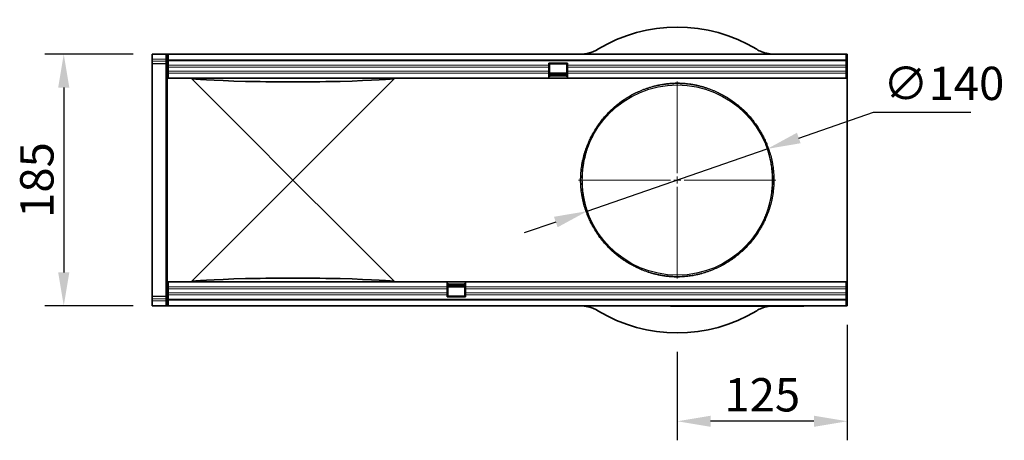
# Model space of a CAD drawing. Units: millimetres. Extents: x -601 to 914, y -469 to 675.
# Drawn here: x 191 to 914, y -178 to 132 of the extents above; entities that cross this region are included whole.
import ezdxf

# ---------------------------------------------------------------- set-up
doc = ezdxf.new("R2010")
doc.units = ezdxf.units.MM
for name, color, linetype, lineweight in [('133342', 7, 'Continuous', 25), ('CENTER_LINE', 1, 'Continuous', 25), ('DIMENSION', 3, 'Continuous', 25), ('TANGENT_EDGES', 4, 'Continuous', 25)]:
    doc.layers.add(name, color=color, linetype=linetype, lineweight=lineweight)
doc.styles.add('BEMSTIL', font='arial.ttf', dxfattribs={"width": 0.8})
doc.dimstyles.new('BEMASS$0', dxfattribs={"dimscale": 10, "dimtxt": 3.5, "dimasz": 3.5, "dimexe": 2, "dimexo": 0, "dimgap": 1, "dimtad": 1, "dimdec": 1, "dimtxsty": 'BEMSTIL', "dimcen": 3, "dimclrd": 3, "dimclre": 3, "dimclrt": 4, "dimadec": 0, "dimazin": 0, "dimtfac": 1, "dimtdec": 1, "dimtofl": 0, "dimtmove": 0, "dimatfit": 0, "dimfxl": 0, "dimtolj": 1, "dimlwd": -1, "dimlwe": -1, "dimarcsym": 0})

# ---------------------------------------------------------------- blocks, each defined once
blk = doc.blocks.new('*D33')
at = {"layer": 'Defpoints', "color": 0}
for p in [(287.96, 106.47), (222.96, -78.53), (287.96, -78.53)]:
    blk.add_point(p, dxfattribs=at)
at = {"layer": 'DIMENSION', "color": 3}
for p, q in [((273.96, 106.47), (208.96, 106.47)), ((222.96, 81.97), (222.96, -54.03)), ((273.96, -78.53), (208.96, -78.53))]:
    blk.add_line(p, q, dxfattribs=at)
for points in [[(218.88, 81.97), (227.04, 81.97), (222.96, 106.47)], [(218.88, -54.03), (227.04, -54.03), (222.96, -78.53)]]:
    blk.add_solid(points, dxfattribs=at)
at = {"layer": 'DIMENSION', "color": 4, "insert": (190.94, 13.97), "char_height": 24.5, "attachment_point": 2, "rotation": 90, "style": 'BEMSTIL'}
blk.add_mtext('\\A1;185', dxfattribs=at)
blk = doc.blocks.new('1033338-M_E_TOP VIEW')
at = {"layer": '133342', "linetype": 'Continuous', "lineweight": 35}
for p, q in [((1111.62, 828.88), (1111.62, 825.43)), ((1111.62, 828.88), (1121.65, 828.88)), ((1111.62, 824.73), (1111.62, 825.43)), ((1121.65, 828.88), (1122.62, 828.88)), ((1122.62, 828.88), (1122.62, 811.38)), ((1122.87, 828.88), (1122.62, 828.88)), ((1122.87, 828.88), (1622.37, 828.88)), ((1122.87, 827.88), (1122.87, 828.88)), ((1123.37, 828.88), (1122.87, 828.88)), ((1123.37, 827.88), (1122.87, 827.88)), ((1621.87, 828.88), (1123.37, 828.88)), ((1123.37, 828.88), (1123.37, 824.63)), ((1621.87, 824.63), (1621.87, 828.88)), ((1622.37, 828.88), (1621.87, 828.88)), ((1622.37, 827.88), (1621.87, 827.88)), ((1622.62, 828.88), (1622.37, 828.88)), ((1622.37, 827.88), (1622.37, 828.88)), ((1622.62, 828.88), (1622.62, 811.38)), ((1111.62, 823.48), (1111.62, 824.73)), ((1111.62, 822.02), (1111.62, 823.48)), ((1121.65, 821.76), (1111.62, 822.02)), ((1111.62, 822.02), (1111.62, 791.28)), ((1123.37, 824.63), (1621.87, 824.63)), ((1123.37, 824.63), (1123.37, 811.38)), ((1403.17, 822.38), (1416.87, 822.38)), ((1403.17, 820.95), (1403.17, 822.38)), ((1403.17, 819.45), (1403.17, 820.95)), ((1403.17, 816.38), (1403.17, 819.45)), ((1403.82, 821.88), (1416.32, 821.88)), ((1403.82, 821.73), (1403.82, 821.88)), ((1403.82, 818.66), (1403.82, 821.73)), ((1403.82, 817.16), (1403.82, 818.66)), ((1416.32, 821.88), (1416.32, 821.73)), ((1416.32, 821.73), (1416.32, 818.66)), ((1416.32, 818.66), (1416.32, 817.16)), ((1416.87, 820.95), (1416.87, 822.38)), ((1416.87, 819.45), (1416.87, 820.95)), ((1416.87, 816.38), (1416.87, 819.45)), ((1621.87, 824.63), (1621.87, 811.38)), ((1122.62, 811.38), (1123.37, 811.38)), ((1122.62, 771.14), (1122.62, 811.38)), ((1403.17, 811.38), (1123.37, 811.38)), ((1180.36, 771.14), (1140.28, 811.22)), ((1289.96, 811.22), (1249.88, 771.14)), ((1403.17, 814.87), (1403.17, 816.38)), ((1403.17, 811.38), (1403.17, 814.87)), ((1403.17, 812.38), (1403.82, 812.38)), ((1416.87, 811.38), (1403.17, 811.38)), ((1403.82, 814.09), (1403.82, 817.16)), ((1416.32, 814.93), (1403.82, 814.93)), ((1403.82, 812.38), (1403.82, 814.09)), ((1403.82, 813.92), (1416.32, 813.92)), ((1403.82, 813.06), (1416.32, 813.06)), ((1416.32, 817.16), (1416.32, 814.09)), ((1416.32, 814.09), (1416.32, 812.38)), ((1416.32, 812.38), (1416.87, 812.38)), ((1416.87, 814.87), (1416.87, 816.38)), ((1416.87, 811.38), (1416.87, 814.87)), ((1621.87, 811.38), (1416.87, 811.38)), ((1621.87, 811.38), (1622.62, 811.38)), ((1622.62, 771.14), (1622.62, 811.38)), ((1111.62, 791.28), (1111.62, 681.48)), ((1122.62, 701.62), (1122.62, 771.14)), ((1215.12, 736.38), (1180.36, 771.14)), ((1249.88, 771.14), (1215.12, 736.38)), ((1622.62, 701.62), (1622.62, 771.14)), ((1180.36, 701.62), (1215.12, 736.38)), ((1215.12, 736.38), (1249.88, 701.62)), ((1122.62, 661.38), (1122.62, 701.62)), ((1140.28, 661.54), (1180.36, 701.62)), ((1249.88, 701.62), (1289.96, 661.54)), ((1622.62, 661.38), (1622.62, 701.62)), ((1111.62, 681.48), (1111.62, 650.74)), ((1122.62, 661.38), (1123.37, 661.38)), ((1122.62, 661.38), (1122.62, 643.88)), ((1123.37, 661.38), (1123.37, 648.13)), ((1123.37, 661.38), (1328.37, 661.38)), ((1328.37, 661.38), (1328.37, 657.88)), ((1328.37, 661.38), (1342.07, 661.38)), ((1328.37, 660.38), (1328.92, 660.38)), ((1328.92, 658.67), (1328.92, 660.38)), ((1341.42, 659.7), (1328.92, 659.7)), ((1341.42, 658.84), (1328.92, 658.84)), ((1328.92, 655.6), (1328.92, 658.67)), ((1341.42, 660.38), (1341.42, 658.67)), ((1341.42, 660.38), (1342.07, 660.38)), ((1341.42, 658.67), (1341.42, 655.6)), ((1342.07, 661.38), (1621.87, 661.38)), ((1342.07, 661.38), (1342.07, 657.88)), ((1621.87, 661.38), (1621.87, 648.13)), ((1621.87, 661.38), (1622.62, 661.38)), ((1622.62, 661.38), (1622.62, 643.88)), ((1328.37, 657.88), (1328.37, 656.38)), ((1328.37, 656.38), (1328.37, 653.31)), ((1328.37, 653.31), (1328.37, 651.81)), ((1328.37, 651.81), (1328.37, 650.38)), ((1328.92, 657.83), (1341.42, 657.83)), ((1328.92, 654.1), (1328.92, 655.6)), ((1328.92, 651.03), (1328.92, 654.1)), ((1341.42, 655.6), (1341.42, 654.1)), ((1341.42, 654.1), (1341.42, 651.03)), ((1342.07, 657.88), (1342.07, 656.38)), ((1342.07, 656.38), (1342.07, 653.31)), ((1342.07, 653.31), (1342.07, 651.81)), ((1342.07, 651.81), (1342.07, 650.38)), ((1111.62, 650.74), (1121.65, 651)), ((1111.62, 649.28), (1111.62, 650.74)), ((1111.62, 648.03), (1111.62, 649.28)), ((1111.62, 647.33), (1111.62, 648.03)), ((1111.62, 647.33), (1111.62, 643.88)), ((1122.87, 644.88), (1123.37, 644.88)), ((1122.87, 644.88), (1122.87, 643.88)), ((1621.87, 648.13), (1123.37, 648.13)), ((1123.37, 648.13), (1123.37, 643.88)), ((1342.07, 650.38), (1328.37, 650.38)), ((1328.92, 650.88), (1328.92, 651.03)), ((1341.42, 650.88), (1328.92, 650.88)), ((1341.42, 651.03), (1341.42, 650.88)), ((1621.87, 643.88), (1621.87, 648.13)), ((1621.87, 644.88), (1622.37, 644.88)), ((1622.37, 644.88), (1622.37, 643.88)), ((1111.62, 643.88), (1121.65, 643.88)), ((1122.62, 643.88), (1121.65, 643.88)), ((1122.87, 643.88), (1122.62, 643.88)), ((1622.37, 643.88), (1122.87, 643.88)), ((1122.87, 643.88), (1123.37, 643.88)), ((1123.37, 643.88), (1621.87, 643.88)), ((1492.62, 643.68), (1492.62, 643.88)), ((1495.62, 643.68), (1492.62, 643.68)), ((1587.62, 643.68), (1495.62, 643.68)), ((1590.62, 643.68), (1587.62, 643.68)), ((1590.62, 643.88), (1590.62, 643.68)), ((1621.87, 643.88), (1622.37, 643.88)), ((1622.62, 643.88), (1622.37, 643.88))]:
    blk.add_line(p, q, dxfattribs=at)
at = {"layer": '133342'}
blk.add_circle((1497.62, 736.38), 70, dxfattribs=at)
at = {"layer": '133342', "linetype": 'Continuous', "lineweight": 35}
for centre, radius, start, end in [((1497.62, 736.38), 112.5, 58.70955, 121.29045), ((1426.2, 853.88), 25, 291.77303, 301.29045), ((1569.03, 853.88), 25, 238.70955, 248.22697), ((1426.2, 853.88), 25, 270, 274.50123), ((1569.03, 853.88), 25, 265.49877, 270), ((1121.62, 820.76), 1, 0, 88.5), ((1121.62, 652), 1, 271.5, 0), ((1426.2, 618.88), 25, 85.49877, 90), ((1426.2, 618.88), 25, 58.70955, 68.22697), ((1497.62, 736.38), 112.5, 238.70955, 301.29045), ((1569.03, 618.88), 25, 111.77303, 121.29045)]:
    blk.add_arc(centre, radius, start, end, dxfattribs=at)
for centre, major_axis, start_param, end_param in [((1404.62, 811.38), (264.51, 0), 3.141593, 3.176499), ((1404.62, 811.38), (264.51, 0), 3.176499, 3.700418), ((1025.61, 811.38), (264.51, 0), 5.72436, 6.248279), ((1025.61, 811.38), (264.51, 0), 6.248279, 6.283185), ((1215.12, 809.31), (41, 0), 3.700418, 5.72436), ((1404.62, 661.38), (264.51, 0), 3.106686, 3.141593), ((1404.62, 661.38), (264.51, 0), 2.582767, 3.106686), ((1215.12, 663.45), (41, 0), 0.558826, 2.582767), ((1025.61, 661.38), (264.51, 0), 0.034907, 0.558826), ((1025.61, 661.38), (264.51, 0), 0, 0.034907)]:
    blk.add_ellipse(centre, major_axis=major_axis, ratio=0.017455, start_param=start_param, end_param=end_param, dxfattribs=at)
for points, knots in [([(1435.48, 830.66), (1435, 830.47), (1434.53, 830.3), (1433.84, 830.07), (1433.61, 830), (1433.16, 829.87), (1432.94, 829.8), (1432.28, 829.62), (1431.86, 829.53), (1431.28, 829.4), (1431.09, 829.36), (1430.72, 829.29), (1430.54, 829.26), (1430.04, 829.17), (1429.74, 829.13), (1429.34, 829.08), (1429.22, 829.06), (1428.99, 829.03), (1428.88, 829.02), (1428.6, 828.99), (1428.46, 828.98), (1428.25, 828.96), (1428.19, 828.96), (1428.17, 828.96)], [0, 0, 0, 0, 0.125, 0.125, 0.1875, 0.1875, 0.25, 0.25, 0.375, 0.375, 0.4375, 0.4375, 0.5, 0.5, 0.625, 0.625, 0.6875, 0.6875, 0.75, 0.75, 0.875, 0.875, 1, 1, 1, 1]), ([(1567.07, 828.96), (1567.03, 828.96), (1566.83, 828.97), (1566.07, 829.05), (1565.54, 829.11), (1564.53, 829.29), (1564.16, 829.36), (1563.38, 829.52), (1562.96, 829.63), (1562.08, 829.86), (1561.63, 830), (1560.71, 830.3), (1560.24, 830.47), (1559.76, 830.66)], [0, 0, 0, 0, 0.25, 0.25, 0.5, 0.5, 0.625, 0.625, 0.75, 0.75, 0.875, 0.875, 1, 1, 1, 1]), ([(1428.17, 643.8), (1428.21, 643.8), (1428.41, 643.78), (1429.17, 643.71), (1429.7, 643.64), (1430.71, 643.47), (1431.08, 643.4), (1431.86, 643.23), (1432.28, 643.13), (1433.16, 642.9), (1433.61, 642.76), (1434.53, 642.46), (1435, 642.29), (1435.48, 642.1)], [0, 0, 0, 0, 0.25, 0.25, 0.5, 0.5, 0.625, 0.625, 0.75, 0.75, 0.875, 0.875, 1, 1, 1, 1]), ([(1559.76, 642.1), (1560.64, 642.41), (1562.41, 643.05), (1564.64, 643.51), (1565.54, 643.63), (1565.94, 643.68)], [0, 0, 0, 0, 0.354823, 0.709571, 1, 1, 1, 1])]:
    blk.add_open_spline(points, degree=3, knots=knots, dxfattribs=at)
at = {"layer": 'TANGENT_EDGES', "linetype": 'Continuous', "lineweight": 18}
for p, q in [((1111.62, 825.43), (1121.65, 825.17)), ((1121.65, 825.17), (1121.65, 828.88)), ((1121.65, 825.17), (1122.62, 825.17)), ((1121.66, 824.47), (1111.62, 824.73)), ((1111.62, 823.48), (1121.66, 823.22)), ((1121.65, 787.57), (1121.65, 821.76)), ((1121.66, 823.22), (1121.66, 824.47)), ((1621.87, 824.02), (1123.37, 824.02)), ((1403.17, 820.95), (1123.37, 820.95)), ((1403.17, 819.45), (1123.37, 819.45)), ((1403.17, 821.73), (1403.82, 821.73)), ((1403.17, 818.66), (1403.82, 818.66)), ((1416.32, 821.73), (1416.87, 821.73)), ((1416.32, 818.66), (1416.87, 818.66)), ((1621.87, 820.95), (1416.87, 820.95)), ((1621.87, 819.45), (1416.87, 819.45)), ((1403.17, 816.38), (1123.37, 816.38)), ((1403.17, 814.87), (1123.37, 814.87)), ((1403.17, 817.16), (1403.82, 817.16)), ((1403.17, 814.09), (1403.82, 814.09)), ((1416.87, 811.65), (1403.17, 811.65)), ((1403.82, 814.64), (1416.32, 814.64)), ((1416.32, 817.16), (1416.87, 817.16)), ((1416.32, 814.09), (1416.87, 814.09)), ((1621.87, 816.38), (1416.87, 816.38)), ((1621.87, 814.87), (1416.87, 814.87)), ((1121.65, 685.18), (1121.65, 787.57)), ((1121.65, 651), (1121.65, 685.18)), ((1328.37, 661.11), (1342.07, 661.11)), ((1328.37, 658.67), (1328.92, 658.67)), ((1341.42, 658.67), (1342.07, 658.67)), ((1123.37, 657.88), (1328.37, 657.88)), ((1123.37, 656.38), (1328.37, 656.38)), ((1123.37, 653.31), (1328.37, 653.31)), ((1123.37, 651.81), (1328.37, 651.81)), ((1328.37, 655.6), (1328.92, 655.6)), ((1328.37, 654.1), (1328.92, 654.1)), ((1328.92, 658.11), (1341.42, 658.11)), ((1341.42, 655.6), (1342.07, 655.6)), ((1341.42, 654.1), (1342.07, 654.1)), ((1342.07, 657.88), (1621.87, 657.88)), ((1342.07, 656.38), (1621.87, 656.38)), ((1342.07, 653.31), (1621.87, 653.31)), ((1342.07, 651.81), (1621.87, 651.81)), ((1121.66, 649.54), (1111.62, 649.28)), ((1111.62, 648.03), (1121.66, 648.3)), ((1121.65, 647.59), (1111.62, 647.33)), ((1121.65, 647.59), (1122.62, 647.59)), ((1121.65, 643.88), (1121.65, 647.59)), ((1121.66, 648.3), (1121.66, 649.54)), ((1123.37, 648.74), (1621.87, 648.74)), ((1328.37, 651.03), (1328.92, 651.03)), ((1341.42, 651.03), (1342.07, 651.03))]:
    blk.add_line(p, q, dxfattribs=at)
for centre, radius, start, end in [((1121.76, 823.59), 0.88, 11.01669, 96.46168), ((1121.76, 822.35), 0.88, 11.01713, 96.46182), ((1121.69, 786.65), 0.929, 4.93778, 92.98749), ((1121.69, 686.11), 0.929, 267.01251, 355.06222), ((1121.75, 650.42), 0.88, 263.5515, 349.00758), ((1121.75, 649.17), 0.88, 263.55172, 349.00736)]:
    blk.add_arc(centre, radius, start, end, dxfattribs=at)
at = {"layer": 'TANGENT_EDGES'}
for centre, start, end in [((1436.11, 771.95), 257.58149, 326.19689), ((1559.13, 771.95), 213.80311, 282.41851), ((1436.11, 700.81), 33.80311, 102.41851), ((1559.13, 700.81), 77.58149, 146.19689)]:
    blk.add_arc(centre, 0.828, start, end, dxfattribs=at)
at = {"layer": 'TANGENT_EDGES', "linetype": 'Continuous', "lineweight": 18}
for centre, major_axis, ratio, start_param, end_param in [((1121.62, 825.17), (-0.03, 1), 0.026096, 3.925623, 4.710336), ((1121.62, 826.76), (-0.03, 5), 0.005228, 3.141428, 3.926827), ((1121.62, 646), (0.03, 5), 0.005228, 5.498637, 6.28335), ((1121.62, 647.59), (0.03, 1), 0.026096, 4.714442, 5.49984)]:
    blk.add_ellipse(centre, major_axis=major_axis, ratio=ratio, start_param=start_param, end_param=end_param, dxfattribs=at)
at = {"layer": 'TANGENT_EDGES'}
for points, knots in [([(1435.93, 771.14), (1437.41, 773.78), (1439.02, 776.25), (1442.47, 780.92), (1444.3, 783.11), (1448.18, 787.22), (1450.22, 789.14), (1454.5, 792.72), (1456.74, 794.39), (1460.27, 796.7), (1461.47, 797.44), (1463.94, 798.86), (1465.21, 799.54), (1467.8, 800.82), (1469.13, 801.43), (1471.87, 802.59), (1473.29, 803.14), (1476.22, 804.16), (1477.74, 804.63), (1480.16, 805.29), (1480.98, 805.51), (1482.69, 805.91), (1483.57, 806.09), (1485.39, 806.45), (1486.34, 806.61), (1487.84, 806.84), (1488.35, 806.91), (1489.41, 807.05), (1489.96, 807.11), (1491.64, 807.29), (1492.82, 807.38), (1495.33, 807.51), (1496.61, 807.55), (1498.25, 807.54), (1498.58, 807.53), (1499.22, 807.52), (1499.54, 807.51), (1500.5, 807.48), (1501.12, 807.45), (1502.05, 807.4), (1502.35, 807.38), (1502.95, 807.33), (1503.25, 807.31), (1504.12, 807.23), (1504.68, 807.18), (1505.78, 807.06), (1506.31, 806.99), (1507.36, 806.85), (1507.87, 806.77), (1509.35, 806.54), (1510.29, 806.37), (1512.09, 806.01), (1512.95, 805.81), (1514.63, 805.41), (1515.44, 805.2), (1517.02, 804.76), (1517.8, 804.53), (1519.31, 804.05), (1520.06, 803.8), (1522.24, 803.03), (1523.63, 802.48), (1526.34, 801.33), (1527.64, 800.72), (1531.47, 798.81), (1533.9, 797.41), (1538.54, 794.36), (1540.76, 792.71), (1545.03, 789.13), (1547.06, 787.22), (1549.98, 784.13), (1550.92, 783.06), (1552.76, 780.86), (1553.65, 779.73), (1556.24, 776.23), (1557.84, 773.76), (1559.31, 771.14)], [0, 0, 0, 0, 0.0625, 0.0625, 0.125, 0.125, 0.1875, 0.1875, 0.25, 0.25, 0.28125, 0.28125, 0.3125, 0.3125, 0.34375, 0.34375, 0.375, 0.375, 0.40625, 0.40625, 0.421875, 0.421875, 0.4375, 0.4375, 0.453125, 0.453125, 0.460937, 0.460937, 0.46875, 0.46875, 0.484375, 0.484375, 0.5, 0.5, 0.503906, 0.503906, 0.507812, 0.507812, 0.515625, 0.515625, 0.519531, 0.519531, 0.523437, 0.523437, 0.53125, 0.53125, 0.539062, 0.539062, 0.546875, 0.546875, 0.5625, 0.5625, 0.578125, 0.578125, 0.59375, 0.59375, 0.609375, 0.609375, 0.625, 0.625, 0.65625, 0.65625, 0.6875, 0.6875, 0.75, 0.75, 0.8125, 0.8125, 0.875, 0.875, 0.90625, 0.90625, 0.9375, 0.9375, 1, 1, 1, 1]), ([(1558.44, 771.49), (1556.99, 774.07), (1555.42, 776.51), (1552.88, 779.98), (1552, 781.1), (1550.19, 783.27), (1549.26, 784.32), (1546.39, 787.38), (1544.39, 789.28), (1540.19, 792.81), (1538.01, 794.45), (1533.44, 797.47), (1531.05, 798.85), (1527.28, 800.75), (1525.99, 801.35), (1523.33, 802.49), (1521.96, 803.03), (1519.81, 803.8), (1519.08, 804.04), (1517.59, 804.52), (1516.83, 804.75), (1515.26, 805.19), (1514.46, 805.4), (1512.81, 805.8), (1511.96, 805.99), (1510.19, 806.35), (1509.26, 806.52), (1507.8, 806.75), (1507.29, 806.83), (1506.26, 806.97), (1505.73, 807.04), (1504.64, 807.16), (1504.09, 807.22), (1503.22, 807.29), (1502.93, 807.32), (1502.34, 807.36), (1502.03, 807.38), (1501.11, 807.44), (1500.49, 807.47), (1499.54, 807.5), (1499.22, 807.51), (1498.57, 807.52), (1498.25, 807.52), (1497.27, 807.53), (1496.62, 807.52), (1495.34, 807.49), (1494.71, 807.47), (1492.84, 807.37), (1491.67, 807.27), (1490, 807.1), (1489.46, 807.03), (1488.41, 806.9), (1487.9, 806.82), (1486.42, 806.6), (1485.49, 806.43), (1483.69, 806.08), (1482.82, 805.89), (1481.14, 805.49), (1480.33, 805.28), (1477.95, 804.63), (1476.45, 804.15), (1473.56, 803.14), (1472.17, 802.6), (1469.47, 801.45), (1468.16, 800.85), (1465.61, 799.57), (1464.36, 798.9), (1461.93, 797.5), (1460.74, 796.77), (1457.27, 794.48), (1455.07, 792.83), (1450.85, 789.28), (1448.85, 787.38), (1445.03, 783.32), (1443.23, 781.15), (1439.84, 776.54), (1438.25, 774.09), (1436.8, 771.49)], [0, 0, 0, 0, 0.0625, 0.0625, 0.09375, 0.09375, 0.125, 0.125, 0.1875, 0.1875, 0.25, 0.25, 0.3125, 0.3125, 0.34375, 0.34375, 0.375, 0.375, 0.390625, 0.390625, 0.40625, 0.40625, 0.421875, 0.421875, 0.4375, 0.4375, 0.453125, 0.453125, 0.460938, 0.460938, 0.46875, 0.46875, 0.476563, 0.476563, 0.480469, 0.480469, 0.484375, 0.484375, 0.492188, 0.492188, 0.496094, 0.496094, 0.5, 0.5, 0.507813, 0.507813, 0.515625, 0.515625, 0.53125, 0.53125, 0.539063, 0.539063, 0.546875, 0.546875, 0.5625, 0.5625, 0.578125, 0.578125, 0.59375, 0.59375, 0.625, 0.625, 0.65625, 0.65625, 0.6875, 0.6875, 0.71875, 0.71875, 0.75, 0.75, 0.8125, 0.8125, 0.875, 0.875, 0.9375, 0.9375, 1, 1, 1, 1]), ([(1435.93, 701.62), (1435.41, 702.53), (1434.87, 703.52), (1433.78, 705.64), (1433.22, 706.78), (1432.4, 708.61), (1432.13, 709.24), (1431.6, 710.54), (1431.33, 711.21), (1430.55, 713.27), (1430.06, 714.7), (1429.15, 717.67), (1428.73, 719.22), (1428.17, 721.63), (1428, 722.45), (1427.76, 723.7), (1427.68, 724.12), (1427.53, 724.97), (1427.46, 725.39), (1427.13, 727.52), (1426.93, 729.24), (1426.65, 732.74), (1426.58, 734.5), (1426.58, 737.18), (1426.6, 738.09), (1426.66, 739.87), (1426.71, 740.76), (1426.92, 743.39), (1427.12, 745.12), (1427.51, 747.68), (1427.65, 748.52), (1427.98, 750.2), (1428.15, 751.02), (1428.71, 753.45), (1429.13, 755), (1429.81, 757.25), (1430.05, 757.99), (1430.54, 759.43), (1430.8, 760.14), (1431.57, 762.2), (1432.11, 763.49), (1433.21, 765.94), (1433.76, 767.08), (1434.59, 768.69), (1434.86, 769.21), (1435.4, 770.21), (1435.67, 770.69), (1435.93, 771.14)], [0, 0, 0, 0, 0.0625, 0.0625, 0.125, 0.125, 0.15625, 0.15625, 0.1875, 0.1875, 0.25, 0.25, 0.3125, 0.3125, 0.34375, 0.34375, 0.359375, 0.359375, 0.375, 0.375, 0.4375, 0.4375, 0.5, 0.5, 0.53125, 0.53125, 0.5625, 0.5625, 0.625, 0.625, 0.65625, 0.65625, 0.6875, 0.6875, 0.75, 0.75, 0.78125, 0.78125, 0.8125, 0.8125, 0.875, 0.875, 0.9375, 0.9375, 0.96875, 0.96875, 1, 1, 1, 1]), ([(1436.8, 771.49), (1436.54, 771.03), (1436.28, 770.55), (1435.75, 769.55), (1435.48, 769.03), (1434.67, 767.41), (1434.12, 766.25), (1433.05, 763.79), (1432.51, 762.49), (1431.75, 760.4), (1431.49, 759.69), (1431.01, 758.23), (1430.77, 757.49), (1430.1, 755.22), (1429.69, 753.65), (1429.13, 751.2), (1428.96, 750.37), (1428.64, 748.67), (1428.5, 747.81), (1428.11, 745.23), (1427.91, 743.48), (1427.71, 740.81), (1427.66, 739.91), (1427.6, 738.11), (1427.58, 737.19), (1427.58, 734.48), (1427.65, 732.69), (1427.93, 729.16), (1428.13, 727.41), (1428.45, 725.26), (1428.52, 724.83), (1428.67, 723.97), (1428.75, 723.54), (1428.99, 722.28), (1429.16, 721.45), (1429.71, 719.01), (1430.12, 717.45), (1431.02, 714.45), (1431.5, 713.01), (1432.27, 710.93), (1432.54, 710.25), (1433.06, 708.94), (1433.33, 708.31), (1434.14, 706.47), (1434.68, 705.32), (1435.76, 703.18), (1436.29, 702.18), (1436.8, 701.27)], [0, 0, 0, 0, 0.03125, 0.03125, 0.0625, 0.0625, 0.125, 0.125, 0.1875, 0.1875, 0.21875, 0.21875, 0.25, 0.25, 0.3125, 0.3125, 0.34375, 0.34375, 0.375, 0.375, 0.4375, 0.4375, 0.46875, 0.46875, 0.5, 0.5, 0.5625, 0.5625, 0.625, 0.625, 0.640625, 0.640625, 0.65625, 0.65625, 0.6875, 0.6875, 0.75, 0.75, 0.8125, 0.8125, 0.84375, 0.84375, 0.875, 0.875, 0.9375, 0.9375, 1, 1, 1, 1]), ([(1558.44, 701.27), (1558.7, 701.73), (1558.96, 702.21), (1559.49, 703.21), (1559.76, 703.73), (1560.57, 705.35), (1561.12, 706.51), (1562.19, 708.97), (1562.72, 710.27), (1563.49, 712.35), (1563.74, 713.07), (1564.23, 714.53), (1564.46, 715.27), (1565.14, 717.54), (1565.55, 719.11), (1566.1, 721.56), (1566.28, 722.39), (1566.59, 724.09), (1566.74, 724.95), (1567.13, 727.53), (1567.33, 729.28), (1567.53, 731.95), (1567.58, 732.85), (1567.64, 734.65), (1567.66, 735.57), (1567.66, 738.28), (1567.58, 740.07), (1567.31, 743.6), (1567.11, 745.35), (1566.79, 747.5), (1566.72, 747.93), (1566.57, 748.79), (1566.49, 749.21), (1566.25, 750.48), (1566.08, 751.31), (1565.53, 753.75), (1565.12, 755.31), (1564.22, 758.31), (1563.73, 759.75), (1562.97, 761.83), (1562.7, 762.51), (1562.17, 763.82), (1561.91, 764.45), (1561.1, 766.29), (1560.56, 767.44), (1559.48, 769.58), (1558.95, 770.58), (1558.44, 771.49)], [0, 0, 0, 0, 0.03125, 0.03125, 0.0625, 0.0625, 0.125, 0.125, 0.1875, 0.1875, 0.21875, 0.21875, 0.25, 0.25, 0.3125, 0.3125, 0.34375, 0.34375, 0.375, 0.375, 0.4375, 0.4375, 0.46875, 0.46875, 0.5, 0.5, 0.5625, 0.5625, 0.625, 0.625, 0.640625, 0.640625, 0.65625, 0.65625, 0.6875, 0.6875, 0.75, 0.75, 0.8125, 0.8125, 0.84375, 0.84375, 0.875, 0.875, 0.9375, 0.9375, 1, 1, 1, 1]), ([(1559.31, 771.14), (1559.83, 770.23), (1560.37, 769.24), (1561.46, 767.12), (1562.01, 765.98), (1562.83, 764.15), (1563.11, 763.52), (1563.64, 762.22), (1563.91, 761.55), (1564.69, 759.49), (1565.18, 758.06), (1566.09, 755.09), (1566.51, 753.54), (1567.06, 751.13), (1567.24, 750.31), (1567.48, 749.06), (1567.56, 748.64), (1567.71, 747.79), (1567.78, 747.37), (1568.11, 745.24), (1568.31, 743.51), (1568.58, 740.02), (1568.66, 738.26), (1568.66, 735.57), (1568.64, 734.67), (1568.57, 732.89), (1568.52, 732), (1568.32, 729.37), (1568.12, 727.64), (1567.73, 725.08), (1567.58, 724.24), (1567.26, 722.56), (1567.09, 721.74), (1566.53, 719.31), (1566.11, 717.76), (1565.43, 715.51), (1565.19, 714.77), (1564.7, 713.33), (1564.44, 712.62), (1563.66, 710.56), (1563.13, 709.26), (1562.03, 706.82), (1561.48, 705.68), (1560.65, 704.06), (1560.38, 703.55), (1559.83, 702.55), (1559.57, 702.07), (1559.31, 701.62)], [0, 0, 0, 0, 0.0625, 0.0625, 0.125, 0.125, 0.15625, 0.15625, 0.1875, 0.1875, 0.25, 0.25, 0.3125, 0.3125, 0.34375, 0.34375, 0.359375, 0.359375, 0.375, 0.375, 0.4375, 0.4375, 0.5, 0.5, 0.53125, 0.53125, 0.5625, 0.5625, 0.625, 0.625, 0.65625, 0.65625, 0.6875, 0.6875, 0.75, 0.75, 0.78125, 0.78125, 0.8125, 0.8125, 0.875, 0.875, 0.9375, 0.9375, 0.96875, 0.96875, 1, 1, 1, 1]), ([(1559.31, 701.62), (1557.83, 698.98), (1556.22, 696.51), (1552.77, 691.84), (1550.94, 689.65), (1547.06, 685.54), (1545.02, 683.62), (1540.74, 680.04), (1538.5, 678.37), (1534.97, 676.06), (1533.77, 675.32), (1531.3, 673.9), (1530.03, 673.22), (1527.44, 671.94), (1526.11, 671.32), (1523.37, 670.17), (1521.95, 669.62), (1519.02, 668.6), (1517.49, 668.12), (1515.08, 667.46), (1514.25, 667.25), (1512.55, 666.85), (1511.67, 666.66), (1509.85, 666.31), (1508.9, 666.14), (1507.4, 665.92), (1506.89, 665.85), (1505.83, 665.71), (1505.28, 665.65), (1503.59, 665.47), (1502.42, 665.38), (1499.91, 665.25), (1498.63, 665.21), (1496.99, 665.22), (1496.66, 665.22), (1496.02, 665.24), (1495.69, 665.24), (1494.74, 665.28), (1494.11, 665.31), (1493.19, 665.36), (1492.88, 665.38), (1492.28, 665.43), (1491.99, 665.45), (1491.12, 665.53), (1490.56, 665.58), (1489.46, 665.7), (1488.93, 665.77), (1487.88, 665.91), (1487.37, 665.99), (1485.88, 666.22), (1484.95, 666.39), (1483.15, 666.75), (1482.29, 666.94), (1480.61, 667.35), (1479.8, 667.56), (1478.21, 668), (1477.44, 668.23), (1475.92, 668.71), (1475.18, 668.96), (1473, 669.73), (1471.61, 670.27), (1468.9, 671.43), (1467.59, 672.03), (1463.76, 673.95), (1461.34, 675.35), (1456.7, 678.4), (1454.47, 680.05), (1450.21, 683.63), (1448.17, 685.54), (1445.26, 688.63), (1444.31, 689.7), (1442.48, 691.9), (1441.59, 693.03), (1439, 696.53), (1437.4, 699), (1435.93, 701.62)], [0, 0, 0, 0, 0.0625, 0.0625, 0.125, 0.125, 0.1875, 0.1875, 0.25, 0.25, 0.28125, 0.28125, 0.3125, 0.3125, 0.34375, 0.34375, 0.375, 0.375, 0.40625, 0.40625, 0.421875, 0.421875, 0.4375, 0.4375, 0.453125, 0.453125, 0.460938, 0.460938, 0.46875, 0.46875, 0.484375, 0.484375, 0.5, 0.5, 0.503906, 0.503906, 0.507813, 0.507813, 0.515625, 0.515625, 0.519531, 0.519531, 0.523438, 0.523438, 0.53125, 0.53125, 0.539063, 0.539063, 0.546875, 0.546875, 0.5625, 0.5625, 0.578125, 0.578125, 0.59375, 0.59375, 0.609375, 0.609375, 0.625, 0.625, 0.65625, 0.65625, 0.6875, 0.6875, 0.75, 0.75, 0.8125, 0.8125, 0.875, 0.875, 0.90625, 0.90625, 0.9375, 0.9375, 1, 1, 1, 1]), ([(1436.8, 701.27), (1438.24, 698.68), (1439.82, 696.24), (1442.36, 692.78), (1443.24, 691.66), (1445.05, 689.49), (1445.98, 688.43), (1448.85, 685.38), (1450.85, 683.48), (1455.04, 679.95), (1457.23, 678.31), (1461.8, 675.29), (1464.19, 673.91), (1467.96, 672.01), (1469.25, 671.41), (1471.91, 670.27), (1473.28, 669.73), (1475.43, 668.96), (1476.16, 668.71), (1477.65, 668.24), (1478.41, 668.01), (1479.97, 667.57), (1480.77, 667.36), (1482.43, 666.96), (1483.28, 666.77), (1485.05, 666.41), (1485.98, 666.24), (1487.44, 666), (1487.95, 665.93), (1488.98, 665.79), (1489.51, 665.72), (1490.59, 665.6), (1491.15, 665.54), (1492.02, 665.47), (1492.31, 665.44), (1492.9, 665.4), (1493.21, 665.38), (1494.13, 665.32), (1494.75, 665.29), (1495.7, 665.26), (1496.02, 665.25), (1496.67, 665.24), (1496.99, 665.24), (1497.97, 665.23), (1498.62, 665.24), (1499.9, 665.27), (1500.53, 665.29), (1502.4, 665.39), (1503.57, 665.49), (1505.24, 665.66), (1505.78, 665.73), (1506.83, 665.86), (1507.33, 665.94), (1508.82, 666.16), (1509.75, 666.33), (1511.55, 666.68), (1512.42, 666.87), (1514.1, 667.27), (1514.91, 667.48), (1517.29, 668.13), (1518.79, 668.61), (1521.68, 669.62), (1523.07, 670.16), (1525.77, 671.31), (1527.08, 671.91), (1529.63, 673.19), (1530.88, 673.86), (1533.31, 675.26), (1534.49, 675.99), (1537.97, 678.28), (1540.17, 679.93), (1544.38, 683.48), (1546.39, 685.38), (1550.2, 689.44), (1552.01, 691.61), (1555.4, 696.22), (1556.98, 698.67), (1558.44, 701.27)], [0, 0, 0, 0, 0.0625, 0.0625, 0.09375, 0.09375, 0.125, 0.125, 0.1875, 0.1875, 0.25, 0.25, 0.3125, 0.3125, 0.34375, 0.34375, 0.375, 0.375, 0.390625, 0.390625, 0.40625, 0.40625, 0.421875, 0.421875, 0.4375, 0.4375, 0.453125, 0.453125, 0.460938, 0.460938, 0.46875, 0.46875, 0.476563, 0.476563, 0.480469, 0.480469, 0.484375, 0.484375, 0.492188, 0.492188, 0.496094, 0.496094, 0.5, 0.5, 0.507813, 0.507813, 0.515625, 0.515625, 0.53125, 0.53125, 0.539063, 0.539063, 0.546875, 0.546875, 0.5625, 0.5625, 0.578125, 0.578125, 0.59375, 0.59375, 0.625, 0.625, 0.65625, 0.65625, 0.6875, 0.6875, 0.71875, 0.71875, 0.75, 0.75, 0.8125, 0.8125, 0.875, 0.875, 0.9375, 0.9375, 1, 1, 1, 1])]:
    blk.add_open_spline(points, degree=3, knots=knots, dxfattribs=at)
blk = doc.blocks.new('*D38')
at = {"layer": 'Defpoints', "color": 0}
for p in [(798.96, -78.53), (673.96, -98.53), (673.96, -163.53)]:
    blk.add_point(p, dxfattribs=at)
at = {"layer": 'DIMENSION', "color": 3}
for p, q in [((798.96, -92.53), (798.96, -177.53)), ((673.96, -112.53), (673.96, -177.53)), ((774.46, -163.53), (698.46, -163.53))]:
    blk.add_line(p, q, dxfattribs=at)
for points in [[(698.46, -159.45), (698.46, -167.62), (673.96, -163.53)], [(774.46, -159.45), (774.46, -167.62), (798.96, -163.53)]]:
    blk.add_solid(points, dxfattribs=at)
at = {"layer": 'DIMENSION', "color": 4, "insert": (736.46, -144.03), "char_height": 24.5, "attachment_point": 5, "style": 'BEMSTIL'}
blk.add_mtext('\\A1;125', dxfattribs=at)
blk = doc.blocks.new('*D39')
at = {"layer": 'Defpoints', "color": 0}
for p in [(740.11, 36.86), (607.81, -8.93)]:
    blk.add_point(p, dxfattribs=at)
at = {"layer": 'DIMENSION', "color": 3}
for p, q in [((763.27, 44.87), (818.29, 63.91)), ((818.29, 63.91), (889.85, 63.91)), ((607.81, -8.93), (740.11, 36.86)), ((584.66, -16.94), (561.5, -24.95))]:
    blk.add_line(p, q, dxfattribs=at)
for points in [[(761.93, 48.73), (764.6, 41.01), (740.11, 36.86)], [(583.32, -13.08), (585.99, -20.8), (607.81, -8.93)]]:
    blk.add_solid(points, dxfattribs=at)
at = {"layer": 'DIMENSION', "color": 4, "insert": (825.29, 97.3), "char_height": 24.5, "attachment_point": 1, "style": 'BEMSTIL'}
blk.add_mtext('\\A1;∅140', dxfattribs=at)
blk = doc.blocks.new('SW_CENTERMARKSYMBOL_0')
at = {"color": 0, "linetype": 'Continuous', "lineweight": 0}
for p, q in [((0, 5), (0, 72.5)), ((-5, 0), (-72.5, 0)), ((0, 0), (-2.5, 0)), ((0, 0), (0, 2.5)), ((0, 0), (0, -2.5)), ((0, 0), (2.5, 0)), ((5, 0), (72.5, 0)), ((0, -5), (0, -72.5))]:
    blk.add_line(p, q, dxfattribs=at)

msp = doc.modelspace()

# ---------------------------------------------------------------- block references
at = {"layer": '133342'}
msp.add_blockref('1033338-M_E_TOP VIEW', (-823.66, -722.41), dxfattribs=at)
at = {"layer": 'CENTER_LINE', "linetype": 'Continuous', "lineweight": 0}
msp.add_blockref('SW_CENTERMARKSYMBOL_0', (673.96, 13.97), dxfattribs=at)

# ---------------------------------------------------------------- dimensions: what is measured, and where the dimension line sits
at = {"layer": 'DIMENSION'}
dim = msp.add_linear_dim(base=(222.96, -78.53), p1=(287.96, 106.47), p2=(287.96, -78.53), angle=90, dimstyle='BEMASS$0', override={"dimscale": 7, "dimexo": 2, "dimdle": 1, "dimtofl": 1, "dimtfill": 1}, dxfattribs=at)
dim.commit()
dim.dimension.update_dxf_attribs({"geometry": '*D33', "text_midpoint": (222.96, 13.97), "dimtype": 160})
dim = msp.add_diameter_dim_2p(p1=(607.81, -8.93), p2=(740.11, 36.86), dimstyle='BEMASS$0', override={"dimscale": 7, "dimexo": 2, "dimtad": 3, "dimtoh": 1, "dimdle": 1, "dimtofl": 1, "dimtfill": 1}, dxfattribs=at)
dim.commit()
dim.dimension.update_dxf_attribs({"geometry": '*D39', "text_midpoint": (857.57, 63.91), "dimtype": 163})
dim = msp.add_linear_dim(base=(673.96, -163.53), p1=(798.96, -78.53), p2=(673.96, -98.53), angle=0, dimstyle='BEMASS$0', override={"dimscale": 7, "dimexo": 2, "dimdle": 1, "dimtofl": 1, "dimtfill": 1}, dxfattribs=at)
dim.commit()
dim.dimension.update_dxf_attribs({"geometry": '*D38', "text_midpoint": (736.46, -144.03)})

doc.saveas('drawing.dxf')
